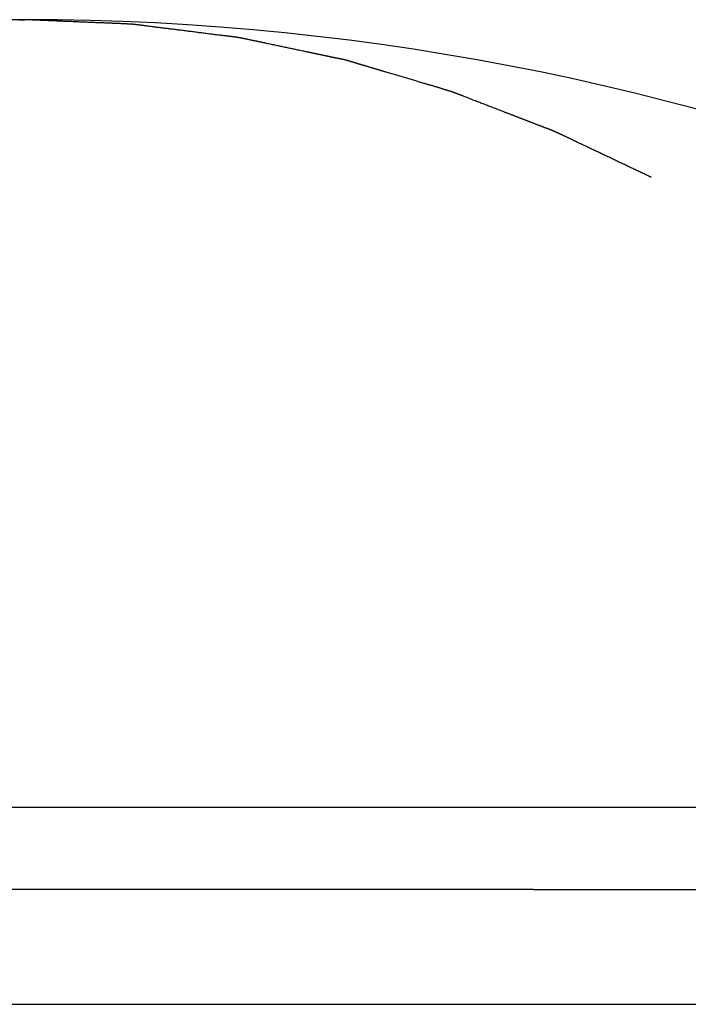
# Model space of a CAD drawing. Extents: x -748 to 1351, y -309 to 1447.
# Drawn here: x -33 to -32, y 169 to 171 of the extents above; entities that cross this region are included whole.
import ezdxf

# ---------------------------------------------------------------- set-up
doc = ezdxf.new("R2010")
doc.units = 0
doc.header["$LTSCALE"] = 20
doc.layers.add('DETAIL', color=5, linetype='CONTINUOUS')
doc.layers.add('OUTLINE', color=3, linetype='CONTINUOUS')

msp = doc.modelspace()

# ---------------------------------------------------------------- linework, layer by layer
at = {"layer": 'DETAIL', "color": 5, "linetype": 'CONTINUOUS'}
for p, q in [((-33.206, 171.3241), (-33.2031, 171.3242)), ((-33.2031, 171.3242), (-33.2002, 171.3243)), ((-33.2002, 171.3243), (-33.1973, 171.3244)), ((-33.1973, 171.3244), (-33.1943, 171.3246)), ((-33.1943, 171.3246), (-33.1914, 171.3247)), ((-33.1885, 171.3246), (-33.1914, 171.3247)), ((-33.1856, 171.3244), (-33.1885, 171.3246)), ((-33.1827, 171.3243), (-33.1856, 171.3244)), ((-33.1798, 171.3242), (-33.1827, 171.3243)), ((-33.1769, 171.3241), (-33.1798, 171.3242)), ((-33.174, 171.3239), (-33.1769, 171.3241)), ((-33.171, 171.3238), (-33.174, 171.3239)), ((-33.1681, 171.3237), (-33.171, 171.3238)), ((-33.1652, 171.3236), (-33.1681, 171.3237)), ((-33.1623, 171.3235), (-33.1652, 171.3236)), ((-33.1594, 171.3233), (-33.1623, 171.3235)), ((-33.1565, 171.3232), (-33.1594, 171.3233)), ((-33.1536, 171.3231), (-33.1565, 171.3232)), ((-33.1507, 171.323), (-33.1536, 171.3231)), ((-33.1477, 171.3229), (-33.1507, 171.323)), ((-33.1448, 171.3227), (-33.1477, 171.3229)), ((-33.1419, 171.3226), (-33.1448, 171.3227)), ((-33.139, 171.3225), (-33.1419, 171.3226)), ((-33.1361, 171.3224), (-33.139, 171.3225)), ((-33.1332, 171.3223), (-33.1361, 171.3224)), ((-33.1303, 171.3221), (-33.1332, 171.3223)), ((-33.1273, 171.322), (-33.1303, 171.3221)), ((-33.1244, 171.3219), (-33.1273, 171.322)), ((-33.1215, 171.3218), (-33.1244, 171.3219)), ((-33.1186, 171.3217), (-33.1215, 171.3218)), ((-33.1157, 171.3215), (-33.1186, 171.3217)), ((-33.1128, 171.3214), (-33.1157, 171.3215)), ((-33.1099, 171.3213), (-33.1128, 171.3214)), ((-33.107, 171.3212), (-33.1099, 171.3213)), ((-33.104, 171.321), (-33.107, 171.3212)), ((-33.1011, 171.3209), (-33.104, 171.321)), ((-33.0982, 171.3208), (-33.1011, 171.3209)), ((-33.0953, 171.3207), (-33.0982, 171.3208)), ((-33.0924, 171.3205), (-33.0953, 171.3207)), ((-33.0895, 171.3204), (-33.0924, 171.3205)), ((-33.0866, 171.3203), (-33.0895, 171.3204)), ((-33.0837, 171.3202), (-33.0866, 171.3203)), ((-33.0807, 171.3201), (-33.0837, 171.3202)), ((-33.0778, 171.3199), (-33.0807, 171.3201)), ((-33.0749, 171.3198), (-33.0778, 171.3199)), ((-33.072, 171.3197), (-33.0749, 171.3198)), ((-33.0691, 171.3196), (-33.072, 171.3197)), ((-33.0662, 171.3194), (-33.0691, 171.3196)), ((-33.0633, 171.3193), (-33.0662, 171.3194)), ((-33.0604, 171.3192), (-33.0633, 171.3193)), ((-33.0575, 171.3191), (-33.0604, 171.3192)), ((-33.0545, 171.3189), (-33.0575, 171.3191)), ((-33.0516, 171.3188), (-33.0545, 171.3189)), ((-33.0487, 171.3187), (-33.0516, 171.3188)), ((-33.0458, 171.3186), (-33.0487, 171.3187)), ((-33.0428, 171.3184), (-33.0458, 171.3186)), ((-33.0399, 171.3183), (-33.0428, 171.3184)), ((-33.037, 171.3182), (-33.0399, 171.3183)), ((-33.0341, 171.3181), (-33.037, 171.3182)), ((-33.0312, 171.3179), (-33.0341, 171.3181)), ((-33.0283, 171.3178), (-33.0312, 171.3179)), ((-33.0255, 171.3177), (-33.0283, 171.3178)), ((-33.0226, 171.3176), (-33.0255, 171.3177)), ((-33.0198, 171.3175), (-33.0226, 171.3176)), ((-33.0169, 171.3173), (-33.0198, 171.3175)), ((-33.014, 171.3172), (-33.0169, 171.3173)), ((-33.011, 171.3171), (-33.014, 171.3172)), ((-33.0079, 171.317), (-33.011, 171.3171)), ((-33.0048, 171.3169), (-33.0079, 171.317)), ((-33.0016, 171.3167), (-33.0048, 171.3169)), ((-32.9985, 171.3166), (-33.0016, 171.3167)), ((-32.9954, 171.3165), (-32.9985, 171.3166)), ((-32.9925, 171.3164), (-32.9954, 171.3165)), ((-32.9899, 171.3163), (-32.9925, 171.3164)), ((-32.9875, 171.3162), (-32.9899, 171.3163)), ((-32.9855, 171.3161), (-32.9875, 171.3162)), ((-32.9838, 171.316), (-32.9855, 171.3161)), ((-32.9823, 171.316), (-32.9838, 171.316)), ((-32.981, 171.3159), (-32.9823, 171.316)), ((-32.9798, 171.3159), (-32.981, 171.3159)), ((-32.9786, 171.3158), (-32.9798, 171.3159)), ((-32.9773, 171.3158), (-32.9786, 171.3158)), ((-32.976, 171.3157), (-32.9773, 171.3158)), ((-32.9747, 171.3157), (-32.976, 171.3157)), ((-32.9732, 171.3156), (-32.9747, 171.3157)), ((-32.9717, 171.3156), (-32.9732, 171.3156)), ((-32.9702, 171.3155), (-32.9717, 171.3156)), ((-32.9687, 171.3154), (-32.9702, 171.3155)), ((-32.9671, 171.3154), (-32.9687, 171.3154)), ((-32.9656, 171.3153), (-32.9671, 171.3154)), ((-32.9642, 171.3153), (-32.9656, 171.3153)), ((-32.9627, 171.3152), (-32.9642, 171.3153)), ((-32.9612, 171.3152), (-32.9627, 171.3152)), ((-32.9598, 171.3151), (-32.9612, 171.3152)), ((-32.9584, 171.315), (-32.9598, 171.3151)), ((-32.9569, 171.315), (-32.9584, 171.315)), ((-32.9555, 171.3149), (-32.9569, 171.315)), ((-32.9541, 171.3149), (-32.9555, 171.3149)), ((-32.9527, 171.3148), (-32.9541, 171.3149)), ((-32.9513, 171.3147), (-32.9527, 171.3148)), ((-32.9498, 171.3147), (-32.9513, 171.3147)), ((-32.9483, 171.3146), (-32.9498, 171.3147)), ((-32.9468, 171.3145), (-32.9483, 171.3146)), ((-32.9452, 171.3145), (-32.9468, 171.3145)), ((-32.9436, 171.3144), (-32.9452, 171.3145)), ((-32.942, 171.3143), (-32.9436, 171.3144)), ((-32.9405, 171.3142), (-32.942, 171.3143)), ((-32.9391, 171.3142), (-32.9405, 171.3142)), ((-32.9377, 171.3141), (-32.9391, 171.3142)), ((-32.9366, 171.314), (-32.9377, 171.3141)), ((-32.9355, 171.314), (-32.9366, 171.314)), ((-32.9347, 171.3139), (-32.9355, 171.314)), ((-32.9339, 171.3139), (-32.9347, 171.3139)), ((-32.9333, 171.3139), (-32.9339, 171.3139)), ((-32.9327, 171.3138), (-32.9333, 171.3139)), ((-32.9321, 171.3138), (-32.9327, 171.3138)), ((-32.9315, 171.3138), (-32.9321, 171.3138)), ((-32.9308, 171.3137), (-32.9315, 171.3138)), ((-32.9301, 171.3137), (-32.9308, 171.3137)), ((-32.9294, 171.3137), (-32.9301, 171.3137)), ((-32.9286, 171.3136), (-32.9294, 171.3137)), ((-32.9279, 171.3136), (-32.9286, 171.3136)), ((-32.9271, 171.3135), (-32.9279, 171.3136)), ((-32.9264, 171.3135), (-32.9271, 171.3135)), ((-32.9256, 171.3134), (-32.9264, 171.3135)), ((-32.9249, 171.3134), (-32.9256, 171.3134)), ((-32.9241, 171.3133), (-32.9249, 171.3134)), ((-32.9234, 171.3133), (-32.9241, 171.3133)), ((-32.9227, 171.3132), (-32.9234, 171.3133)), ((-32.922, 171.3132), (-32.9227, 171.3132)), ((-32.9213, 171.3131), (-32.922, 171.3132)), ((-32.9205, 171.3131), (-32.9213, 171.3131)), ((-32.9198, 171.313), (-32.9205, 171.3131)), ((-32.9191, 171.313), (-32.9198, 171.313)), ((-32.9183, 171.3129), (-32.9191, 171.313)), ((-32.9176, 171.3129), (-32.9183, 171.3129)), ((-32.9169, 171.3128), (-32.9176, 171.3129)), ((-32.9162, 171.3127), (-32.9169, 171.3128)), ((-32.9154, 171.3127), (-32.9162, 171.3127)), ((-32.9147, 171.3126), (-32.9154, 171.3127)), ((-32.914, 171.3125), (-32.9147, 171.3126)), ((-32.9132, 171.3125), (-32.914, 171.3125)), ((-32.9125, 171.3124), (-32.9132, 171.3125)), ((-32.9118, 171.3123), (-32.9125, 171.3124)), ((-32.911, 171.3123), (-32.9118, 171.3123)), ((-32.9103, 171.3122), (-32.911, 171.3123)), ((-32.9096, 171.3121), (-32.9103, 171.3122)), ((-32.9089, 171.312), (-32.9096, 171.3121)), ((-32.9081, 171.312), (-32.9089, 171.312)), ((-32.9074, 171.3119), (-32.9081, 171.312)), ((-32.9067, 171.3118), (-32.9074, 171.3119)), ((-32.9059, 171.3117), (-32.9067, 171.3118)), ((-32.9052, 171.3116), (-32.9059, 171.3117)), ((-32.9045, 171.3115), (-32.9052, 171.3116)), ((-32.9037, 171.3115), (-32.9045, 171.3115)), ((-32.903, 171.3114), (-32.9037, 171.3115)), ((-32.9023, 171.3113), (-32.903, 171.3114)), ((-32.9015, 171.3112), (-32.9023, 171.3113)), ((-32.9008, 171.3111), (-32.9015, 171.3112)), ((-32.9001, 171.311), (-32.9008, 171.3111)), ((-32.8994, 171.3109), (-32.9001, 171.311)), ((-32.8987, 171.3108), (-32.8994, 171.3109)), ((-32.898, 171.3107), (-32.8987, 171.3108)), ((-32.8973, 171.3106), (-32.898, 171.3107)), ((-32.8965, 171.3105), (-32.8973, 171.3106)), ((-32.8957, 171.3104), (-32.8965, 171.3105)), ((-32.8949, 171.3103), (-32.8957, 171.3104)), ((-32.8941, 171.3102), (-32.8949, 171.3103)), ((-32.8932, 171.3101), (-32.8941, 171.3102)), ((-32.8925, 171.31), (-32.8932, 171.3101)), ((-32.8917, 171.3099), (-32.8925, 171.31)), ((-32.8911, 171.3098), (-32.8917, 171.3099)), ((-32.8906, 171.3097), (-32.8911, 171.3098)), ((-32.8902, 171.3097), (-32.8906, 171.3097)), ((-32.8899, 171.3096), (-32.8902, 171.3097)), ((-32.8895, 171.3096), (-32.8899, 171.3096)), ((-32.889, 171.3095), (-32.8895, 171.3096)), ((-32.8882, 171.3094), (-32.889, 171.3095)), ((-32.8871, 171.3093), (-32.8882, 171.3094)), ((-32.8855, 171.3091), (-32.8871, 171.3093)), ((-32.8834, 171.3088), (-32.8855, 171.3091)), ((-32.8809, 171.3084), (-32.8834, 171.3088)), ((-32.878, 171.3081), (-32.8809, 171.3084)), ((-32.8749, 171.3076), (-32.878, 171.3081)), ((-32.8716, 171.3072), (-32.8749, 171.3076)), ((-32.8683, 171.3068), (-32.8716, 171.3072)), ((-32.865, 171.3063), (-32.8683, 171.3068)), ((-32.8619, 171.3059), (-32.865, 171.3063)), ((-32.8589, 171.3056), (-32.8619, 171.3059)), ((-32.8559, 171.3052), (-32.8589, 171.3056)), ((-32.8531, 171.3048), (-32.8559, 171.3052)), ((-32.8502, 171.3045), (-32.8531, 171.3048)), ((-32.8474, 171.3041), (-32.8502, 171.3045)), ((-32.8446, 171.3038), (-32.8474, 171.3041)), ((-32.8417, 171.3034), (-32.8446, 171.3038)), ((-32.8388, 171.303), (-32.8417, 171.3034)), ((-32.8359, 171.3027), (-32.8388, 171.303)), ((-32.833, 171.3023), (-32.8359, 171.3027)), ((-32.8301, 171.302), (-32.833, 171.3023)), ((-32.8271, 171.3016), (-32.8301, 171.302)), ((-32.8242, 171.3012), (-32.8271, 171.3016)), ((-32.8212, 171.3009), (-32.8242, 171.3012)), ((-32.8183, 171.3005), (-32.8212, 171.3009)), ((-32.8154, 171.3002), (-32.8183, 171.3005)), ((-32.8125, 171.2998), (-32.8154, 171.3002)), ((-32.8095, 171.2995), (-32.8125, 171.2998)), ((-32.8066, 171.2991), (-32.8095, 171.2995)), ((-32.8037, 171.2987), (-32.8066, 171.2991)), ((-32.8008, 171.2984), (-32.8037, 171.2987)), ((-32.7979, 171.298), (-32.8008, 171.2984)), ((-32.795, 171.2977), (-32.7979, 171.298)), ((-32.792, 171.2973), (-32.795, 171.2977)), ((-32.7891, 171.2969), (-32.792, 171.2973)), ((-32.7862, 171.2966), (-32.7891, 171.2969)), ((-32.7833, 171.2962), (-32.7862, 171.2966)), ((-32.7804, 171.2958), (-32.7833, 171.2962)), ((-32.7774, 171.2955), (-32.7804, 171.2958)), ((-32.7745, 171.2951), (-32.7774, 171.2955)), ((-32.7716, 171.2947), (-32.7745, 171.2951)), ((-32.7687, 171.2943), (-32.7716, 171.2947)), ((-32.7658, 171.294), (-32.7687, 171.2943)), ((-32.7628, 171.2936), (-32.7658, 171.294)), ((-32.7599, 171.2932), (-32.7628, 171.2936)), ((-32.757, 171.2928), (-32.7599, 171.2932)), ((-32.7541, 171.2925), (-32.757, 171.2928)), ((-32.7512, 171.2921), (-32.7541, 171.2925)), ((-32.7483, 171.2917), (-32.7512, 171.2921)), ((-32.7453, 171.2913), (-32.7483, 171.2917)), ((-32.7424, 171.291), (-32.7453, 171.2913)), ((-32.7395, 171.2906), (-32.7424, 171.291)), ((-32.7365, 171.2902), (-32.7395, 171.2906)), ((-32.7336, 171.2898), (-32.7365, 171.2902)), ((-32.7306, 171.2895), (-32.7336, 171.2898)), ((-32.7277, 171.2891), (-32.7306, 171.2895)), ((-32.7248, 171.2887), (-32.7277, 171.2891)), ((-32.722, 171.2883), (-32.7248, 171.2887)), ((-32.7191, 171.288), (-32.722, 171.2883)), ((-32.7163, 171.2876), (-32.7191, 171.288)), ((-32.7135, 171.2873), (-32.7163, 171.2876)), ((-32.7106, 171.2869), (-32.7135, 171.2873)), ((-32.7077, 171.2865), (-32.7106, 171.2869)), ((-32.7047, 171.2862), (-32.7077, 171.2865)), ((-32.7015, 171.2858), (-32.7047, 171.2862)), ((-32.6982, 171.2854), (-32.7015, 171.2858)), ((-32.6949, 171.285), (-32.6982, 171.2854)), ((-32.6917, 171.2846), (-32.6949, 171.285)), ((-32.6885, 171.2842), (-32.6917, 171.2846)), ((-32.6857, 171.2839), (-32.6885, 171.2842)), ((-32.6831, 171.2836), (-32.6857, 171.2839)), ((-32.6811, 171.2834), (-32.6831, 171.2836)), ((-32.6795, 171.2832), (-32.6811, 171.2834)), ((-32.6784, 171.283), (-32.6795, 171.2832)), ((-32.6776, 171.283), (-32.6784, 171.283)), ((-32.677, 171.2829), (-32.6776, 171.283)), ((-32.6767, 171.2828), (-32.677, 171.2829)), ((-32.6763, 171.2828), (-32.6767, 171.2828)), ((-32.6759, 171.2828), (-32.6763, 171.2828)), ((-32.6754, 171.2827), (-32.6759, 171.2828)), ((-32.6748, 171.2826), (-32.6754, 171.2827)), ((-32.6741, 171.2826), (-32.6748, 171.2826)), ((-32.6733, 171.2825), (-32.6741, 171.2826)), ((-32.6725, 171.2824), (-32.6733, 171.2825)), ((-32.6717, 171.2823), (-32.6725, 171.2824)), ((-32.6708, 171.2822), (-32.6717, 171.2823)), ((-32.67, 171.2821), (-32.6708, 171.2822)), ((-32.6693, 171.282), (-32.67, 171.2821)), ((-32.6685, 171.2819), (-32.6693, 171.282)), ((-32.6678, 171.2818), (-32.6685, 171.2819)), ((-32.6671, 171.2817), (-32.6678, 171.2818)), ((-32.6664, 171.2816), (-32.6671, 171.2817)), ((-32.6657, 171.2815), (-32.6664, 171.2816)), ((-32.665, 171.2815), (-32.6657, 171.2815)), ((-32.6643, 171.2814), (-32.665, 171.2815)), ((-32.6636, 171.2813), (-32.6643, 171.2814)), ((-32.6628, 171.2812), (-32.6636, 171.2813)), ((-32.6621, 171.2811), (-32.6628, 171.2812)), ((-32.6613, 171.281), (-32.6621, 171.2811)), ((-32.6606, 171.2809), (-32.6613, 171.281)), ((-32.6599, 171.2808), (-32.6606, 171.2809)), ((-32.6591, 171.2807), (-32.6599, 171.2808)), ((-32.6584, 171.2806), (-32.6591, 171.2807)), ((-32.6577, 171.2805), (-32.6584, 171.2806)), ((-32.657, 171.2804), (-32.6577, 171.2805)), ((-32.6562, 171.2803), (-32.657, 171.2804)), ((-32.6555, 171.2801), (-32.6562, 171.2803)), ((-32.6548, 171.28), (-32.6555, 171.2801)), ((-32.6541, 171.2799), (-32.6548, 171.28)), ((-32.6533, 171.2798), (-32.6541, 171.2799)), ((-32.6526, 171.2797), (-32.6533, 171.2798)), ((-32.6519, 171.2796), (-32.6526, 171.2797)), ((-32.6511, 171.2795), (-32.6519, 171.2796)), ((-32.6504, 171.2793), (-32.6511, 171.2795)), ((-32.6497, 171.2792), (-32.6504, 171.2793)), ((-32.649, 171.2791), (-32.6497, 171.2792)), ((-32.6482, 171.279), (-32.649, 171.2791)), ((-32.6475, 171.2788), (-32.6482, 171.279)), ((-32.6468, 171.2787), (-32.6475, 171.2788)), ((-32.646, 171.2786), (-32.6468, 171.2787)), ((-32.6453, 171.2784), (-32.646, 171.2786)), ((-32.6446, 171.2783), (-32.6453, 171.2784)), ((-32.6439, 171.2782), (-32.6446, 171.2783)), ((-32.6432, 171.2781), (-32.6439, 171.2782)), ((-32.6424, 171.2779), (-32.6432, 171.2781)), ((-32.6417, 171.2778), (-32.6424, 171.2779)), ((-32.641, 171.2776), (-32.6417, 171.2778)), ((-32.6402, 171.2775), (-32.641, 171.2776)), ((-32.6395, 171.2774), (-32.6402, 171.2775)), ((-32.6387, 171.2772), (-32.6395, 171.2774)), ((-32.638, 171.2771), (-32.6387, 171.2772)), ((-32.6372, 171.2769), (-32.638, 171.2771)), ((-32.6365, 171.2768), (-32.6372, 171.2769)), ((-32.6358, 171.2766), (-32.6365, 171.2768)), ((-32.6352, 171.2765), (-32.6358, 171.2766)), ((-32.6345, 171.2764), (-32.6352, 171.2765)), ((-32.634, 171.2763), (-32.6345, 171.2764)), ((-32.6333, 171.2762), (-32.634, 171.2763)), ((-32.6327, 171.276), (-32.6333, 171.2762)), ((-32.6319, 171.2759), (-32.6327, 171.276)), ((-32.6311, 171.2757), (-32.6319, 171.2759)), ((-32.6301, 171.2755), (-32.6311, 171.2757)), ((-32.6289, 171.2753), (-32.6301, 171.2755)), ((-32.6276, 171.275), (-32.6289, 171.2753)), ((-32.6262, 171.2747), (-32.6276, 171.275)), ((-32.6246, 171.2744), (-32.6262, 171.2747)), ((-32.6231, 171.2741), (-32.6246, 171.2744)), ((-32.6215, 171.2738), (-32.6231, 171.2741)), ((-32.6199, 171.2734), (-32.6215, 171.2738)), ((-32.6184, 171.2731), (-32.6199, 171.2734)), ((-32.6169, 171.2728), (-32.6184, 171.2731)), ((-32.6154, 171.2725), (-32.6169, 171.2728)), ((-32.614, 171.2722), (-32.6154, 171.2725)), ((-32.6126, 171.2719), (-32.614, 171.2722)), ((-32.6112, 171.2716), (-32.6126, 171.2719)), ((-32.6098, 171.2713), (-32.6112, 171.2716)), ((-32.6084, 171.271), (-32.6098, 171.2713)), ((-32.6069, 171.2707), (-32.6084, 171.271)), ((-32.6055, 171.2704), (-32.6069, 171.2707)), ((-32.6041, 171.2701), (-32.6055, 171.2704)), ((-32.6026, 171.2698), (-32.6041, 171.2701)), ((-32.6011, 171.2695), (-32.6026, 171.2698)), ((-32.5996, 171.2692), (-32.6011, 171.2695)), ((-32.5981, 171.2688), (-32.5996, 171.2692)), ((-32.5966, 171.2685), (-32.5981, 171.2688)), ((-32.5951, 171.2682), (-32.5966, 171.2685)), ((-32.5936, 171.2679), (-32.5951, 171.2682)), ((-32.5921, 171.2676), (-32.5936, 171.2679)), ((-32.5908, 171.2673), (-32.5921, 171.2676)), ((-32.5895, 171.267), (-32.5908, 171.2673)), ((-32.5883, 171.2667), (-32.5895, 171.267)), ((-32.5871, 171.2665), (-32.5883, 171.2667)), ((-32.5859, 171.2662), (-32.5871, 171.2665)), ((-32.5845, 171.2659), (-32.5859, 171.2662)), ((-32.583, 171.2656), (-32.5845, 171.2659)), ((-32.5813, 171.2652), (-32.583, 171.2656)), ((-32.5793, 171.2648), (-32.5813, 171.2652)), ((-32.577, 171.2643), (-32.5793, 171.2648)), ((-32.5743, 171.2637), (-32.577, 171.2643)), ((-32.5715, 171.2631), (-32.5743, 171.2637)), ((-32.5684, 171.2625), (-32.5715, 171.2631)), ((-32.5653, 171.2618), (-32.5684, 171.2625)), ((-32.5622, 171.2611), (-32.5653, 171.2618)), ((-32.559, 171.2605), (-32.5622, 171.2611)), ((-32.556, 171.2598), (-32.559, 171.2605)), ((-32.553, 171.2592), (-32.556, 171.2598)), ((-32.5501, 171.2586), (-32.553, 171.2592)), ((-32.5473, 171.258), (-32.5501, 171.2586)), ((-32.5444, 171.2574), (-32.5473, 171.258)), ((-32.5416, 171.2568), (-32.5444, 171.2574)), ((-32.5387, 171.2562), (-32.5416, 171.2568)), ((-32.5359, 171.2556), (-32.5387, 171.2562)), ((-32.533, 171.255), (-32.5359, 171.2556)), ((-32.53, 171.2543), (-32.533, 171.255)), ((-32.5271, 171.2537), (-32.53, 171.2543)), ((-32.5242, 171.2531), (-32.5271, 171.2537)), ((-32.5213, 171.2525), (-32.5242, 171.2531)), ((-32.5184, 171.2519), (-32.5213, 171.2525)), ((-32.5156, 171.2513), (-32.5184, 171.2519)), ((-32.5128, 171.2507), (-32.5156, 171.2513)), ((-32.5099, 171.2501), (-32.5128, 171.2507)), ((-32.5071, 171.2495), (-32.5099, 171.2501)), ((-32.5041, 171.2489), (-32.5071, 171.2495)), ((-32.5012, 171.2483), (-32.5041, 171.2489)), ((-32.4981, 171.2477), (-32.5012, 171.2483)), ((-32.495, 171.247), (-32.4981, 171.2477)), ((-32.4918, 171.2463), (-32.495, 171.247)), ((-32.4887, 171.2457), (-32.4918, 171.2463)), ((-32.4857, 171.245), (-32.4887, 171.2457)), ((-32.4828, 171.2444), (-32.4857, 171.245)), ((-32.4802, 171.2439), (-32.4828, 171.2444)), ((-32.4778, 171.2434), (-32.4802, 171.2439)), ((-32.4758, 171.243), (-32.4778, 171.2434)), ((-32.4741, 171.2426), (-32.4758, 171.243)), ((-32.4726, 171.2423), (-32.4741, 171.2426)), ((-32.4713, 171.242), (-32.4726, 171.2423)), ((-32.4701, 171.2418), (-32.4713, 171.242)), ((-32.4689, 171.2415), (-32.4701, 171.2418)), ((-32.4677, 171.2413), (-32.4689, 171.2415)), ((-32.4664, 171.241), (-32.4677, 171.2413)), ((-32.465, 171.2407), (-32.4664, 171.241)), ((-32.4636, 171.2404), (-32.465, 171.2407)), ((-32.4621, 171.2401), (-32.4636, 171.2404)), ((-32.4606, 171.2398), (-32.4621, 171.2401)), ((-32.459, 171.2395), (-32.4606, 171.2398)), ((-32.4575, 171.2392), (-32.459, 171.2395)), ((-32.456, 171.2388), (-32.4575, 171.2392)), ((-32.4546, 171.2385), (-32.456, 171.2388)), ((-32.4531, 171.2382), (-32.4546, 171.2385)), ((-32.4516, 171.2379), (-32.4531, 171.2382)), ((-32.4502, 171.2376), (-32.4516, 171.2379)), ((-32.4488, 171.2373), (-32.4502, 171.2376)), ((-32.4474, 171.237), (-32.4488, 171.2373)), ((-32.446, 171.2367), (-32.4474, 171.237)), ((-32.4446, 171.2364), (-32.446, 171.2367)), ((-32.4431, 171.2361), (-32.4446, 171.2364)), ((-32.4417, 171.2358), (-32.4431, 171.2361)), ((-32.4402, 171.2355), (-32.4417, 171.2358)), ((-32.4388, 171.2352), (-32.4402, 171.2355)), ((-32.4372, 171.2349), (-32.4388, 171.2352)), ((-32.4357, 171.2345), (-32.4372, 171.2349)), ((-32.4341, 171.2342), (-32.4357, 171.2345)), ((-32.4325, 171.2339), (-32.4341, 171.2342)), ((-32.431, 171.2335), (-32.4325, 171.2339)), ((-32.4296, 171.2332), (-32.431, 171.2335)), ((-32.4283, 171.233), (-32.4296, 171.2332)), ((-32.4271, 171.2327), (-32.4283, 171.233)), ((-32.4261, 171.2325), (-32.4271, 171.2327)), ((-32.4252, 171.2323), (-32.4261, 171.2325)), ((-32.4245, 171.2321), (-32.4252, 171.2323)), ((-32.4238, 171.232), (-32.4245, 171.2321)), ((-32.4232, 171.2319), (-32.4238, 171.232)), ((-32.4226, 171.2317), (-32.4232, 171.2319)), ((-32.422, 171.2316), (-32.4226, 171.2317)), ((-32.4214, 171.2315), (-32.422, 171.2316)), ((-32.4207, 171.2313), (-32.4214, 171.2315)), ((-32.42, 171.2312), (-32.4207, 171.2313)), ((-32.4192, 171.231), (-32.42, 171.2312)), ((-32.4185, 171.2308), (-32.4192, 171.231)), ((-32.4177, 171.2307), (-32.4185, 171.2308)), ((-32.4169, 171.2305), (-32.4177, 171.2307)), ((-32.4162, 171.2304), (-32.4169, 171.2305)), ((-32.4155, 171.2302), (-32.4162, 171.2304)), ((-32.4147, 171.2301), (-32.4155, 171.2302)), ((-32.414, 171.2299), (-32.4147, 171.2301)), ((-32.4133, 171.2297), (-32.414, 171.2299)), ((-32.4126, 171.2296), (-32.4133, 171.2297)), ((-32.4119, 171.2294), (-32.4126, 171.2296)), ((-32.4111, 171.2293), (-32.4119, 171.2294)), ((-32.4104, 171.2291), (-32.4111, 171.2293)), ((-32.4097, 171.229), (-32.4104, 171.2291)), ((-32.409, 171.2288), (-32.4097, 171.229)), ((-32.4082, 171.2287), (-32.409, 171.2288)), ((-32.4075, 171.2285), (-32.4082, 171.2287)), ((-32.4068, 171.2284), (-32.4075, 171.2285)), ((-32.4061, 171.2282), (-32.4068, 171.2284)), ((-32.4053, 171.2281), (-32.4061, 171.2282)), ((-32.4046, 171.2279), (-32.4053, 171.2281)), ((-32.4039, 171.2278), (-32.4046, 171.2279)), ((-32.4032, 171.2276), (-32.4039, 171.2278)), ((-32.4024, 171.2275), (-32.4032, 171.2276)), ((-32.4017, 171.2274), (-32.4024, 171.2275)), ((-32.401, 171.2272), (-32.4017, 171.2274)), ((-32.4003, 171.2271), (-32.401, 171.2272)), ((-32.3995, 171.2269), (-32.4003, 171.2271)), ((-32.3988, 171.2268), (-32.3995, 171.2269)), ((-32.3981, 171.2266), (-32.3988, 171.2268)), ((-32.3974, 171.2265), (-32.3981, 171.2266)), ((-32.3966, 171.2264), (-32.3974, 171.2265)), ((-32.3959, 171.2262), (-32.3966, 171.2264)), ((-32.3952, 171.2261), (-32.3959, 171.2262)), ((-32.3944, 171.2259), (-32.3952, 171.2261)), ((-32.3937, 171.2258), (-32.3944, 171.2259)), ((-32.393, 171.2256), (-32.3937, 171.2258)), ((-32.3923, 171.2255), (-32.393, 171.2256)), ((-32.3915, 171.2254), (-32.3923, 171.2255)), ((-32.3908, 171.2252), (-32.3915, 171.2254)), ((-32.3901, 171.2251), (-32.3908, 171.2252)), ((-32.3894, 171.2249), (-32.3901, 171.2251)), ((-32.3886, 171.2248), (-32.3894, 171.2249)), ((-32.3879, 171.2246), (-32.3886, 171.2248)), ((-32.3872, 171.2245), (-32.3879, 171.2246)), ((-32.3865, 171.2243), (-32.3872, 171.2245)), ((-32.3857, 171.2242), (-32.3865, 171.2243)), ((-32.385, 171.224), (-32.3857, 171.2242)), ((-32.3843, 171.2239), (-32.385, 171.224)), ((-32.3836, 171.2237), (-32.3843, 171.2239)), ((-32.3828, 171.2235), (-32.3836, 171.2237)), ((-32.3821, 171.2234), (-32.3828, 171.2235)), ((-32.3814, 171.2232), (-32.3821, 171.2234)), ((-32.3807, 171.2231), (-32.3814, 171.2232)), ((-32.3799, 171.2229), (-32.3807, 171.2231)), ((-32.3792, 171.2227), (-32.3799, 171.2229)), ((-32.3785, 171.2225), (-32.3792, 171.2227)), ((-32.3778, 171.2224), (-32.3785, 171.2225)), ((-32.3771, 171.2222), (-32.3778, 171.2224)), ((-32.3763, 171.222), (-32.3771, 171.2222)), ((-32.3756, 171.2218), (-32.3763, 171.222)), ((-32.3749, 171.2216), (-32.3756, 171.2218)), ((-32.3742, 171.2214), (-32.3749, 171.2216)), ((-32.3735, 171.2213), (-32.3742, 171.2214)), ((-32.3727, 171.2211), (-32.3735, 171.2213)), ((-32.372, 171.2209), (-32.3727, 171.2211)), ((-32.3713, 171.2207), (-32.372, 171.2209)), ((-32.3706, 171.2205), (-32.3713, 171.2207)), ((-32.3699, 171.2203), (-32.3706, 171.2205)), ((-32.3691, 171.22), (-32.3699, 171.2203)), ((-32.3684, 171.2198), (-32.3691, 171.22)), ((-32.3677, 171.2196), (-32.3684, 171.2198)), ((-32.367, 171.2194), (-32.3677, 171.2196)), ((-32.3663, 171.2192), (-32.367, 171.2194)), ((-32.3656, 171.219), (-32.3663, 171.2192)), ((-32.3648, 171.2188), (-32.3656, 171.219)), ((-32.3641, 171.2186), (-32.3648, 171.2188)), ((-32.3634, 171.2183), (-32.3641, 171.2186)), ((-32.3627, 171.2181), (-32.3634, 171.2183)), ((-32.362, 171.2179), (-32.3627, 171.2181)), ((-32.3613, 171.2177), (-32.362, 171.2179)), ((-32.3605, 171.2174), (-32.3613, 171.2177)), ((-32.3598, 171.2172), (-32.3605, 171.2174)), ((-32.3591, 171.217), (-32.3598, 171.2172)), ((-32.3584, 171.2168), (-32.3591, 171.217)), ((-32.3577, 171.2166), (-32.3584, 171.2168)), ((-32.357, 171.2163), (-32.3577, 171.2166)), ((-32.3562, 171.2161), (-32.357, 171.2163)), ((-32.3555, 171.2159), (-32.3562, 171.2161)), ((-32.3548, 171.2157), (-32.3555, 171.2159)), ((-32.3541, 171.2154), (-32.3548, 171.2157)), ((-32.3534, 171.2152), (-32.3541, 171.2154)), ((-32.3527, 171.215), (-32.3534, 171.2152)), ((-32.3519, 171.2148), (-32.3527, 171.215)), ((-32.3512, 171.2145), (-32.3519, 171.2148)), ((-32.3505, 171.2143), (-32.3512, 171.2145)), ((-32.3498, 171.2141), (-32.3505, 171.2143)), ((-32.3491, 171.2139), (-32.3498, 171.2141)), ((-32.3484, 171.2137), (-32.3491, 171.2139)), ((-32.3477, 171.2134), (-32.3484, 171.2137)), ((-32.3469, 171.2132), (-32.3477, 171.2134)), ((-32.3462, 171.213), (-32.3469, 171.2132)), ((-32.3455, 171.2128), (-32.3462, 171.213)), ((-32.3448, 171.2126), (-32.3455, 171.2128)), ((-32.3441, 171.2124), (-32.3448, 171.2126)), ((-32.3433, 171.2121), (-32.3441, 171.2124)), ((-32.3426, 171.2119), (-32.3433, 171.2121)), ((-32.3419, 171.2117), (-32.3426, 171.2119)), ((-32.3412, 171.2115), (-32.3419, 171.2117)), ((-32.3405, 171.2113), (-32.3412, 171.2115)), ((-32.3398, 171.2111), (-32.3405, 171.2113)), ((-32.3391, 171.2109), (-32.3398, 171.2111)), ((-32.3384, 171.2107), (-32.3391, 171.2109)), ((-32.3376, 171.2104), (-32.3384, 171.2107)), ((-32.3369, 171.2102), (-32.3376, 171.2104)), ((-32.3362, 171.21), (-32.3369, 171.2102)), ((-32.3354, 171.2098), (-32.3362, 171.21)), ((-32.3347, 171.2096), (-32.3354, 171.2098)), ((-32.3339, 171.2094), (-32.3347, 171.2096)), ((-32.3332, 171.2091), (-32.3339, 171.2094)), ((-32.3325, 171.2089), (-32.3332, 171.2091)), ((-32.3318, 171.2087), (-32.3325, 171.2089)), ((-32.3311, 171.2085), (-32.3318, 171.2087)), ((-32.3305, 171.2084), (-32.3311, 171.2085)), ((-32.33, 171.2082), (-32.3305, 171.2084)), ((-32.3294, 171.208), (-32.33, 171.2082)), ((-32.3287, 171.2078), (-32.3294, 171.208)), ((-32.328, 171.2076), (-32.3287, 171.2078)), ((-32.3271, 171.2074), (-32.328, 171.2076)), ((-32.3261, 171.2071), (-32.3271, 171.2074)), ((-32.325, 171.2067), (-32.3261, 171.2071)), ((-32.3237, 171.2063), (-32.325, 171.2067)), ((-32.3222, 171.2059), (-32.3237, 171.2063)), ((-32.3207, 171.2055), (-32.3222, 171.2059)), ((-32.3192, 171.205), (-32.3207, 171.2055)), ((-32.3176, 171.2046), (-32.3192, 171.205)), ((-32.3161, 171.2041), (-32.3176, 171.2046)), ((-32.3146, 171.2037), (-32.3161, 171.2041)), ((-32.3131, 171.2032), (-32.3146, 171.2037)), ((-32.3116, 171.2028), (-32.3131, 171.2032)), ((-32.3102, 171.2024), (-32.3116, 171.2028)), ((-32.3088, 171.202), (-32.3102, 171.2024)), ((-32.3074, 171.2016), (-32.3088, 171.202)), ((-32.306, 171.2011), (-32.3074, 171.2016)), ((-32.3046, 171.2007), (-32.306, 171.2011)), ((-32.3032, 171.2003), (-32.3046, 171.2007)), ((-32.3018, 171.1999), (-32.3032, 171.2003)), ((-32.3004, 171.1995), (-32.3018, 171.1999)), ((-32.2989, 171.199), (-32.3004, 171.1995)), ((-32.2975, 171.1986), (-32.2989, 171.199)), ((-32.296, 171.1981), (-32.2975, 171.1986)), ((-32.2945, 171.1977), (-32.296, 171.1981)), ((-32.293, 171.1972), (-32.2945, 171.1977)), ((-32.2915, 171.1968), (-32.293, 171.1972)), ((-32.29, 171.1964), (-32.2915, 171.1968)), ((-32.2886, 171.1959), (-32.29, 171.1964)), ((-32.2872, 171.1955), (-32.2886, 171.1959)), ((-32.286, 171.1951), (-32.2872, 171.1955)), ((-32.2848, 171.1948), (-32.286, 171.1951)), ((-32.2836, 171.1944), (-32.2848, 171.1948)), ((-32.2824, 171.1941), (-32.2836, 171.1944)), ((-32.2811, 171.1937), (-32.2824, 171.1941)), ((-32.2796, 171.1932), (-32.2811, 171.1937)), ((-32.2779, 171.1927), (-32.2796, 171.1932)), ((-32.2759, 171.1921), (-32.2779, 171.1927)), ((-32.2736, 171.1914), (-32.2759, 171.1921)), ((-32.271, 171.1907), (-32.2736, 171.1914)), ((-32.2681, 171.1898), (-32.271, 171.1907)), ((-32.2652, 171.1889), (-32.2681, 171.1898)), ((-32.2621, 171.188), (-32.2652, 171.1889)), ((-32.2589, 171.187), (-32.2621, 171.188)), ((-32.2558, 171.1861), (-32.2589, 171.187)), ((-32.2528, 171.1852), (-32.2558, 171.1861)), ((-32.2499, 171.1843), (-32.2528, 171.1852)), ((-32.247, 171.1835), (-32.2499, 171.1843)), ((-32.2442, 171.1826), (-32.247, 171.1835)), ((-32.2414, 171.1818), (-32.2442, 171.1826)), ((-32.2386, 171.181), (-32.2414, 171.1818)), ((-32.2358, 171.1801), (-32.2386, 171.181)), ((-32.2329, 171.1793), (-32.2358, 171.1801)), ((-32.23, 171.1784), (-32.2329, 171.1793)), ((-32.2272, 171.1776), (-32.23, 171.1784)), ((-32.2243, 171.1767), (-32.2272, 171.1776)), ((-32.2214, 171.1758), (-32.2243, 171.1767)), ((-32.2185, 171.175), (-32.2214, 171.1758)), ((-32.2157, 171.1741), (-32.2185, 171.175)), ((-32.2129, 171.1733), (-32.2157, 171.1741)), ((-32.2101, 171.1725), (-32.2129, 171.1733)), ((-32.2072, 171.1716), (-32.2101, 171.1725)), ((-32.2044, 171.1708), (-32.2072, 171.1716)), ((-32.2015, 171.1699), (-32.2044, 171.1708)), ((-32.1986, 171.1691), (-32.2015, 171.1699)), ((-32.1956, 171.1682), (-32.1986, 171.1691)), ((-32.1925, 171.1673), (-32.1956, 171.1682)), ((-32.1894, 171.1663), (-32.1925, 171.1673)), ((-32.1863, 171.1654), (-32.1894, 171.1663)), ((-32.1833, 171.1645), (-32.1863, 171.1654)), ((-32.1804, 171.1637), (-32.1833, 171.1645)), ((-32.1778, 171.1629), (-32.1804, 171.1637)), ((-32.1755, 171.1623), (-32.1778, 171.1629)), ((-32.1735, 171.1617), (-32.1755, 171.1623)), ((-32.1718, 171.1612), (-32.1735, 171.1617)), ((-32.1703, 171.1607), (-32.1718, 171.1612)), ((-32.169, 171.1604), (-32.1703, 171.1607)), ((-32.1678, 171.16), (-32.169, 171.1604)), ((-32.1667, 171.1597), (-32.1678, 171.16)), ((-32.1654, 171.1593), (-32.1667, 171.1597)), ((-32.1642, 171.1589), (-32.1654, 171.1593)), ((-32.1628, 171.1585), (-32.1642, 171.1589)), ((-32.1614, 171.1581), (-32.1628, 171.1585)), ((-32.1599, 171.1577), (-32.1614, 171.1581)), ((-32.1584, 171.1572), (-32.1599, 171.1577)), ((-32.1569, 171.1568), (-32.1584, 171.1572)), ((-32.1554, 171.1564), (-32.1569, 171.1568)), ((-32.1539, 171.1559), (-32.1554, 171.1564)), ((-32.1525, 171.1555), (-32.1539, 171.1559)), ((-32.151, 171.1551), (-32.1525, 171.1555)), ((-32.1496, 171.1546), (-32.151, 171.1551)), ((-32.1482, 171.1542), (-32.1496, 171.1546)), ((-32.1468, 171.1538), (-32.1482, 171.1542)), ((-32.1454, 171.1534), (-32.1468, 171.1538)), ((-32.144, 171.153), (-32.1454, 171.1534)), ((-32.1426, 171.1526), (-32.144, 171.153)), ((-32.1412, 171.1521), (-32.1426, 171.1526)), ((-32.1397, 171.1517), (-32.1412, 171.1521)), ((-32.1383, 171.1513), (-32.1397, 171.1517)), ((-32.1368, 171.1508), (-32.1383, 171.1513)), ((-32.1353, 171.1504), (-32.1368, 171.1508)), ((-32.1338, 171.1499), (-32.1353, 171.1504)), ((-32.1322, 171.1494), (-32.1338, 171.1499)), ((-32.1307, 171.149), (-32.1322, 171.1494)), ((-32.1292, 171.1485), (-32.1307, 171.149)), ((-32.1277, 171.1481), (-32.1292, 171.1485)), ((-32.1264, 171.1477), (-32.1277, 171.1481)), ((-32.1253, 171.1473), (-32.1264, 171.1477)), ((-32.1243, 171.147), (-32.1253, 171.1473)), ((-32.1234, 171.1468), (-32.1243, 171.147)), ((-32.1227, 171.1465), (-32.1234, 171.1468)), ((-32.1221, 171.1463), (-32.1227, 171.1465)), ((-32.1215, 171.1461), (-32.1221, 171.1463)), ((-32.1209, 171.146), (-32.1215, 171.1461)), ((-32.1203, 171.1458), (-32.1209, 171.146)), ((-32.1196, 171.1456), (-32.1203, 171.1458)), ((-32.119, 171.1454), (-32.1196, 171.1456)), ((-32.1182, 171.1451), (-32.119, 171.1454)), ((-32.1175, 171.1449), (-32.1182, 171.1451)), ((-32.1168, 171.1447), (-32.1175, 171.1449)), ((-32.116, 171.1444), (-32.1168, 171.1447)), ((-32.1153, 171.1442), (-32.116, 171.1444)), ((-32.1145, 171.144), (-32.1153, 171.1442)), ((-32.1138, 171.1437), (-32.1145, 171.144)), ((-32.1131, 171.1435), (-32.1138, 171.1437)), ((-32.1124, 171.1433), (-32.1131, 171.1435)), ((-32.1117, 171.143), (-32.1124, 171.1433)), ((-32.111, 171.1428), (-32.1117, 171.143)), ((-32.1103, 171.1426), (-32.111, 171.1428)), ((-32.1096, 171.1423), (-32.1103, 171.1426)), ((-32.1088, 171.1421), (-32.1096, 171.1423)), ((-32.1081, 171.1419), (-32.1088, 171.1421)), ((-32.1074, 171.1416), (-32.1081, 171.1419)), ((-32.1067, 171.1414), (-32.1074, 171.1416)), ((-32.106, 171.1411), (-32.1067, 171.1414)), ((-32.1053, 171.1409), (-32.106, 171.1411)), ((-32.1046, 171.1407), (-32.1053, 171.1409)), ((-32.1039, 171.1404), (-32.1046, 171.1407)), ((-32.1031, 171.1402), (-32.1039, 171.1404)), ((-32.1024, 171.1399), (-32.1031, 171.1402)), ((-32.1017, 171.1397), (-32.1024, 171.1399)), ((-32.101, 171.1394), (-32.1017, 171.1397)), ((-32.1003, 171.1392), (-32.101, 171.1394)), ((-32.0996, 171.1389), (-32.1003, 171.1392)), ((-32.0989, 171.1386), (-32.0996, 171.1389)), ((-32.0982, 171.1384), (-32.0989, 171.1386)), ((-32.0975, 171.1381), (-32.0982, 171.1384)), ((-32.0968, 171.1379), (-32.0975, 171.1381)), ((-32.096, 171.1376), (-32.0968, 171.1379)), ((-32.0953, 171.1373), (-32.096, 171.1376)), ((-32.0946, 171.1371), (-32.0953, 171.1373)), ((-32.0939, 171.1368), (-32.0946, 171.1371)), ((-32.0932, 171.1365), (-32.0939, 171.1368)), ((-32.0925, 171.1363), (-32.0932, 171.1365)), ((-32.0918, 171.136), (-32.0925, 171.1363)), ((-32.0911, 171.1357), (-32.0918, 171.136)), ((-32.0904, 171.1355), (-32.0911, 171.1357)), ((-32.0897, 171.1352), (-32.0904, 171.1355)), ((-32.089, 171.1349), (-32.0897, 171.1352)), ((-32.0883, 171.1347), (-32.089, 171.1349)), ((-32.0876, 171.1344), (-32.0883, 171.1347)), ((-32.0869, 171.1341), (-32.0876, 171.1344)), ((-32.0862, 171.1338), (-32.0869, 171.1341)), ((-32.0854, 171.1335), (-32.0862, 171.1338)), ((-32.0846, 171.1332), (-32.0854, 171.1335)), ((-32.0838, 171.1329), (-32.0846, 171.1332)), ((-32.083, 171.1326), (-32.0838, 171.1329)), ((-32.0823, 171.1323), (-32.083, 171.1326)), ((-32.0816, 171.132), (-32.0823, 171.1323)), ((-32.081, 171.1318), (-32.0816, 171.132)), ((-32.0805, 171.1316), (-32.081, 171.1318)), ((-32.0801, 171.1314), (-32.0805, 171.1316)), ((-32.0798, 171.1313), (-32.0801, 171.1314)), ((-32.0794, 171.1311), (-32.0798, 171.1313)), ((-32.0789, 171.1309), (-32.0794, 171.1311)), ((-32.0782, 171.1306), (-32.0789, 171.1309)), ((-32.0771, 171.1302), (-32.0782, 171.1306)), ((-32.0756, 171.1296), (-32.0771, 171.1302)), ((-32.0735, 171.1288), (-32.0756, 171.1296)), ((-32.0711, 171.1278), (-32.0735, 171.1288)), ((-32.0683, 171.1267), (-32.0711, 171.1278)), ((-32.0653, 171.1255), (-32.0683, 171.1267)), ((-32.0621, 171.1243), (-32.0653, 171.1255)), ((-32.0589, 171.123), (-32.0621, 171.1243)), ((-32.0558, 171.1218), (-32.0589, 171.123)), ((-32.0527, 171.1206), (-32.0558, 171.1218)), ((-32.0498, 171.1195), (-32.0527, 171.1206)), ((-32.047, 171.1184), (-32.0498, 171.1195)), ((-32.0442, 171.1173), (-32.047, 171.1184)), ((-32.0415, 171.1162), (-32.0442, 171.1173)), ((-32.0387, 171.1152), (-32.0415, 171.1162)), ((-32.036, 171.1141), (-32.0387, 171.1152)), ((-32.0332, 171.1131), (-32.036, 171.1141)), ((-32.0304, 171.112), (-32.0332, 171.1131)), ((-32.0275, 171.1109), (-32.0304, 171.112)), ((-32.0247, 171.1098), (-32.0275, 171.1109)), ((-32.0218, 171.1087), (-32.0247, 171.1098)), ((-32.019, 171.1076), (-32.0218, 171.1087)), ((-32.0162, 171.1065), (-32.019, 171.1076)), ((-32.0134, 171.1054), (-32.0162, 171.1065)), ((-32.0106, 171.1044), (-32.0134, 171.1054)), ((-32.0079, 171.1033), (-32.0106, 171.1044)), ((-32.0051, 171.1023), (-32.0079, 171.1033)), ((-32.0022, 171.1012), (-32.0051, 171.1023)), ((-31.9993, 171.1001), (-32.0022, 171.1012)), ((-31.9964, 171.0989), (-31.9993, 171.1001)), ((-31.9933, 171.0978), (-31.9964, 171.0989)), ((-31.9902, 171.0966), (-31.9933, 171.0978)), ((-31.9872, 171.0954), (-31.9902, 171.0966)), ((-31.9842, 171.0943), (-31.9872, 171.0954)), ((-31.9814, 171.0932), (-31.9842, 171.0943)), ((-31.9789, 171.0922), (-31.9814, 171.0932)), ((-31.9766, 171.0914), (-31.9789, 171.0922)), ((-31.9746, 171.0906), (-31.9766, 171.0914)), ((-31.9729, 171.09), (-31.9746, 171.0906)), ((-31.9715, 171.0894), (-31.9729, 171.09)), ((-31.9702, 171.0889), (-31.9715, 171.0894)), ((-31.969, 171.0885), (-31.9702, 171.0889)), ((-31.9678, 171.088), (-31.969, 171.0885)), ((-31.9667, 171.0875), (-31.9678, 171.088)), ((-31.9654, 171.0871), (-31.9667, 171.0875)), ((-31.964, 171.0865), (-31.9654, 171.0871)), ((-31.9626, 171.086), (-31.964, 171.0865)), ((-31.9612, 171.0854), (-31.9626, 171.086)), ((-31.9597, 171.0849), (-31.9612, 171.0854)), ((-31.9582, 171.0843), (-31.9597, 171.0849)), ((-31.9567, 171.0837), (-31.9582, 171.0843)), ((-31.9553, 171.0832), (-31.9567, 171.0837)), ((-31.9539, 171.0826), (-31.9553, 171.0832)), ((-31.9524, 171.0821), (-31.9539, 171.0826)), ((-31.951, 171.0815), (-31.9524, 171.0821)), ((-31.9496, 171.081), (-31.951, 171.0815)), ((-31.9482, 171.0804), (-31.9496, 171.081)), ((-31.9468, 171.0799), (-31.9482, 171.0804)), ((-31.9454, 171.0794), (-31.9468, 171.0799)), ((-31.944, 171.0788), (-31.9454, 171.0794)), ((-31.9426, 171.0783), (-31.944, 171.0788)), ((-31.9412, 171.0777), (-31.9426, 171.0783)), ((-31.9398, 171.0772), (-31.9412, 171.0777)), ((-31.9384, 171.0766), (-31.9398, 171.0772)), ((-31.9369, 171.0761), (-31.9384, 171.0766)), ((-31.9355, 171.0755), (-31.9369, 171.0761)), ((-31.9341, 171.075), (-31.9355, 171.0755)), ((-31.9327, 171.0744), (-31.9341, 171.075)), ((-31.9313, 171.0739), (-31.9327, 171.0744)), ((-31.9299, 171.0733), (-31.9313, 171.0739)), ((-31.9285, 171.0728), (-31.9299, 171.0733)), ((-31.9271, 171.0722), (-31.9285, 171.0728)), ((-31.9257, 171.0717), (-31.9271, 171.0722)), ((-31.9242, 171.0711), (-31.9257, 171.0717)), ((-31.9228, 171.0706), (-31.9242, 171.0711)), ((-31.9214, 171.07), (-31.9228, 171.0706)), ((-31.92, 171.0695), (-31.9214, 171.07)), ((-31.9186, 171.0689), (-31.92, 171.0695)), ((-31.9172, 171.0684), (-31.9186, 171.0689)), ((-31.9158, 171.0678), (-31.9172, 171.0684)), ((-31.9144, 171.0673), (-31.9158, 171.0678)), ((-31.913, 171.0667), (-31.9144, 171.0673)), ((-31.9116, 171.0662), (-31.913, 171.0667)), ((-31.9102, 171.0656), (-31.9116, 171.0662)), ((-31.9087, 171.0651), (-31.9102, 171.0656)), ((-31.9073, 171.0645), (-31.9087, 171.0651)), ((-31.9059, 171.064), (-31.9073, 171.0645)), ((-31.9045, 171.0634), (-31.9059, 171.064)), ((-31.9031, 171.0629), (-31.9045, 171.0634)), ((-31.9016, 171.0623), (-31.9031, 171.0629)), ((-31.9002, 171.0618), (-31.9016, 171.0623)), ((-31.8988, 171.0612), (-31.9002, 171.0618)), ((-31.8974, 171.0607), (-31.8988, 171.0612)), ((-31.8961, 171.0602), (-31.8974, 171.0607)), ((-31.8947, 171.0596), (-31.8961, 171.0602)), ((-31.8933, 171.0591), (-31.8947, 171.0596)), ((-31.8919, 171.0586), (-31.8933, 171.0591)), ((-31.8905, 171.058), (-31.8919, 171.0586)), ((-31.889, 171.0575), (-31.8905, 171.058)), ((-31.8875, 171.0569), (-31.889, 171.0575)), ((-31.886, 171.0563), (-31.8875, 171.0569)), ((-31.8844, 171.0557), (-31.886, 171.0563)), ((-31.8829, 171.0551), (-31.8844, 171.0557)), ((-31.8814, 171.0546), (-31.8829, 171.0551)), ((-31.88, 171.054), (-31.8814, 171.0546)), ((-31.8787, 171.0535), (-31.88, 171.054)), ((-31.8776, 171.0531), (-31.8787, 171.0535)), ((-31.8766, 171.0527), (-31.8776, 171.0531)), ((-31.8757, 171.0524), (-31.8766, 171.0527)), ((-31.875, 171.0521), (-31.8757, 171.0524)), ((-31.8744, 171.0519), (-31.875, 171.0521)), ((-31.8738, 171.0517), (-31.8744, 171.0519)), ((-31.8732, 171.0515), (-31.8738, 171.0517)), ((-31.8726, 171.0512), (-31.8732, 171.0515)), ((-31.8719, 171.051), (-31.8726, 171.0512)), ((-31.8713, 171.0507), (-31.8719, 171.051)), ((-31.8706, 171.0505), (-31.8713, 171.0507)), ((-31.8698, 171.0502), (-31.8706, 171.0505)), ((-31.8691, 171.0499), (-31.8698, 171.0502)), ((-31.8683, 171.0496), (-31.8691, 171.0499)), ((-31.8676, 171.0493), (-31.8683, 171.0496)), ((-31.8669, 171.0491), (-31.8676, 171.0493)), ((-31.8661, 171.0488), (-31.8669, 171.0491)), ((-31.8654, 171.0485), (-31.8661, 171.0488)), ((-31.8647, 171.0483), (-31.8654, 171.0485)), ((-31.864, 171.048), (-31.8647, 171.0483)), ((-31.8633, 171.0477), (-31.864, 171.048)), ((-31.8626, 171.0474), (-31.8633, 171.0477)), ((-31.8619, 171.0472), (-31.8626, 171.0474)), ((-31.8612, 171.0469), (-31.8619, 171.0472)), ((-31.8605, 171.0466), (-31.8612, 171.0469)), ((-31.8598, 171.0463), (-31.8605, 171.0466)), ((-31.8591, 171.0461), (-31.8598, 171.0463)), ((-31.8584, 171.0458), (-31.8591, 171.0461)), ((-31.8577, 171.0455), (-31.8584, 171.0458)), ((-31.857, 171.0452), (-31.8577, 171.0455)), ((-31.8563, 171.045), (-31.857, 171.0452)), ((-31.8556, 171.0447), (-31.8563, 171.045)), ((-31.8549, 171.0444), (-31.8556, 171.0447)), ((-31.8542, 171.0441), (-31.8549, 171.0444)), ((-31.8535, 171.0438), (-31.8542, 171.0441)), ((-31.8528, 171.0435), (-31.8535, 171.0438)), ((-31.8521, 171.0433), (-31.8528, 171.0435)), ((-31.8514, 171.043), (-31.8521, 171.0433)), ((-31.8508, 171.0427), (-31.8514, 171.043)), ((-31.8501, 171.0424), (-31.8508, 171.0427)), ((-31.8494, 171.0421), (-31.8501, 171.0424)), ((-31.8487, 171.0418), (-31.8494, 171.0421)), ((-31.848, 171.0415), (-31.8487, 171.0418)), ((-31.8473, 171.0412), (-31.848, 171.0415)), ((-31.8467, 171.0409), (-31.8473, 171.0412)), ((-31.846, 171.0406), (-31.8467, 171.0409)), ((-31.8453, 171.0404), (-31.846, 171.0406)), ((-31.8446, 171.0401), (-31.8453, 171.0404)), ((-31.844, 171.0398), (-31.8446, 171.0401)), ((-31.8433, 171.0395), (-31.844, 171.0398)), ((-31.8426, 171.0392), (-31.8433, 171.0395)), ((-31.842, 171.0389), (-31.8426, 171.0392)), ((-31.8413, 171.0386), (-31.842, 171.0389)), ((-31.8406, 171.0383), (-31.8413, 171.0386)), ((-31.84, 171.038), (-31.8406, 171.0383)), ((-31.8393, 171.0377), (-31.84, 171.038)), ((-31.8386, 171.0374), (-31.8393, 171.0377)), ((-31.8379, 171.0371), (-31.8386, 171.0374)), ((-31.8372, 171.0367), (-31.8379, 171.0371)), ((-31.8365, 171.0364), (-31.8372, 171.0367)), ((-31.8358, 171.0361), (-31.8365, 171.0364)), ((-31.8352, 171.0358), (-31.8358, 171.0361)), ((-31.8345, 171.0355), (-31.8352, 171.0358)), ((-31.8339, 171.0352), (-31.8345, 171.0355)), ((-31.8334, 171.035), (-31.8339, 171.0352)), ((-31.8328, 171.0347), (-31.8334, 171.035)), ((-31.8323, 171.0345), (-31.8328, 171.0347)), ((-31.8317, 171.0342), (-31.8323, 171.0345)), ((-31.831, 171.0339), (-31.8317, 171.0342)), ((-31.8302, 171.0335), (-31.831, 171.0339)), ((-31.8293, 171.0331), (-31.8302, 171.0335)), ((-31.8283, 171.0326), (-31.8293, 171.0331)), ((-31.8271, 171.0321), (-31.8283, 171.0326)), ((-31.8258, 171.0314), (-31.8271, 171.0321)), ((-31.8244, 171.0308), (-31.8258, 171.0314)), ((-31.823, 171.0301), (-31.8244, 171.0308)), ((-31.8215, 171.0295), (-31.823, 171.0301)), ((-31.8201, 171.0288), (-31.8215, 171.0295)), ((-31.8187, 171.0281), (-31.8201, 171.0288)), ((-31.8174, 171.0275), (-31.8187, 171.0281)), ((-31.8161, 171.0269), (-31.8174, 171.0275)), ((-31.8148, 171.0263), (-31.8161, 171.0269)), ((-31.8135, 171.0257), (-31.8148, 171.0263)), ((-31.8122, 171.0251), (-31.8135, 171.0257)), ((-31.8109, 171.0245), (-31.8122, 171.0251)), ((-31.8097, 171.0238), (-31.8109, 171.0245)), ((-31.8084, 171.0232), (-31.8097, 171.0238)), ((-31.8071, 171.0226), (-31.8084, 171.0232)), ((-31.8058, 171.022), (-31.8071, 171.0226)), ((-31.8045, 171.0214), (-31.8058, 171.022)), ((-31.8031, 171.0207), (-31.8045, 171.0214)), ((-31.8018, 171.0201), (-31.8031, 171.0207)), ((-31.8004, 171.0194), (-31.8018, 171.0201)), ((-31.7991, 171.0188), (-31.8004, 171.0194)), ((-31.7977, 171.0181), (-31.7991, 171.0188)), ((-31.7964, 171.0175), (-31.7977, 171.0181)), ((-31.7951, 171.0169), (-31.7964, 171.0175)), ((-31.7938, 171.0163), (-31.7951, 171.0169)), ((-31.7927, 171.0157), (-31.7938, 171.0163)), ((-31.7916, 171.0152), (-31.7927, 171.0157)), ((-31.7905, 171.0147), (-31.7916, 171.0152)), ((-31.7894, 171.0142), (-31.7905, 171.0147)), ((-31.7882, 171.0136), (-31.7894, 171.0142)), ((-31.7869, 171.013), (-31.7882, 171.0136)), ((-31.7853, 171.0122), (-31.7869, 171.013)), ((-31.7835, 171.0113), (-31.7853, 171.0122)), ((-31.7814, 171.0103), (-31.7835, 171.0113)), ((-31.7791, 171.0092), (-31.7814, 171.0103)), ((-31.7765, 171.008), (-31.7791, 171.0092)), ((-31.7738, 171.0067), (-31.7765, 171.008)), ((-31.7709, 171.0053), (-31.7738, 171.0067)), ((-31.7681, 171.004), (-31.7709, 171.0053)), ((-31.7653, 171.0026), (-31.7681, 171.004)), ((-31.7625, 171.0013), (-31.7653, 171.0026)), ((-31.7598, 171), (-31.7625, 171.0013)), ((-31.7572, 170.9988), (-31.7598, 171)), ((-31.7546, 170.9976), (-31.7572, 170.9988)), ((-31.7521, 170.9963), (-31.7546, 170.9976)), ((-31.7495, 170.9951), (-31.7521, 170.9963)), ((-31.747, 170.9939), (-31.7495, 170.9951)), ((-31.7444, 170.9927), (-31.747, 170.9939)), ((-31.7418, 170.9914), (-31.7444, 170.9927)), ((-31.7392, 170.9902), (-31.7418, 170.9914)), ((-31.7365, 170.989), (-31.7392, 170.9902)), ((-31.7339, 170.9877), (-31.7365, 170.989)), ((-31.7313, 170.9865), (-31.7339, 170.9877)), ((-31.7286, 170.9852), (-31.7313, 170.9865)), ((-31.726, 170.984), (-31.7286, 170.9852)), ((-31.7234, 170.9827), (-31.726, 170.984)), ((-31.7208, 170.9815), (-31.7234, 170.9827)), ((-31.7182, 170.9802), (-31.7208, 170.9815)), ((-31.7155, 170.979), (-31.7182, 170.9802)), ((-31.7129, 170.9778), (-31.7155, 170.979)), ((-31.7103, 170.9765), (-31.7129, 170.9778)), ((-31.7077, 170.9753), (-31.7103, 170.9765)), ((-31.7051, 170.974), (-31.7077, 170.9753)), ((-31.7025, 170.9728), (-31.7051, 170.974)), ((-31.6998, 170.9716), (-31.7025, 170.9728)), ((-31.6972, 170.9703), (-31.6998, 170.9716)), ((-31.6946, 170.9691), (-31.6972, 170.9703)), ((-31.692, 170.9678), (-31.6946, 170.9691)), ((-31.6894, 170.9666), (-31.692, 170.9678)), ((-31.6868, 170.9653), (-31.6894, 170.9666)), ((-31.6841, 170.9641), (-31.6868, 170.9653)), ((-31.6815, 170.9629), (-31.6841, 170.9641)), ((-31.6789, 170.9616), (-31.6815, 170.9629)), ((-31.6763, 170.9604), (-31.6789, 170.9616)), ((-31.6737, 170.9591), (-31.6763, 170.9604)), ((-31.6711, 170.9579), (-31.6737, 170.9591)), ((-31.6684, 170.9566), (-31.6711, 170.9579)), ((-31.6658, 170.9554), (-31.6684, 170.9566)), ((-31.6632, 170.9542), (-31.6658, 170.9554)), ((-31.6606, 170.9529), (-31.6632, 170.9542)), ((-31.658, 170.9517), (-31.6606, 170.9529)), ((-31.6554, 170.9504), (-31.658, 170.9517)), ((-31.6527, 170.9492), (-31.6554, 170.9504)), ((-31.6501, 170.9479), (-31.6527, 170.9492)), ((-31.6475, 170.9467), (-31.6501, 170.9479)), ((-31.6449, 170.9455), (-31.6475, 170.9467)), ((-31.6423, 170.9442), (-31.6449, 170.9455)), ((-31.6397, 170.943), (-31.6423, 170.9442)), ((-31.6371, 170.9417), (-31.6397, 170.943)), ((-31.6344, 170.9405), (-31.6371, 170.9417)), ((-31.6318, 170.9392), (-31.6344, 170.9405)), ((-31.6292, 170.938), (-31.6318, 170.9392)), ((-31.6266, 170.9367), (-31.6292, 170.938)), ((-31.624, 170.9355), (-31.6266, 170.9367)), ((-31.6214, 170.9343), (-31.624, 170.9355)), ((-31.6187, 170.933), (-31.6214, 170.9343)), ((-31.6161, 170.9318), (-31.6187, 170.933)), ((-31.6135, 170.9305), (-31.6161, 170.9318)), ((-31.6109, 170.9293), (-31.6135, 170.9305)), ((-31.6083, 170.928), (-31.6109, 170.9293)), ((-31.6057, 170.9268), (-31.6083, 170.928)), ((-31.6031, 170.9256), (-31.6057, 170.9268)), ((-31.6004, 170.9243), (-31.6031, 170.9256)), ((-28.4914, 169.3247), (-37.8914, 169.3247)), ((-183.4137, 168.8247), (-28.4914, 168.8247))]:
    msp.add_line(p, q, dxfattribs=at)
msp.add_arc((-33.1914, 164.8022), 6.5225, 43.8974, 136.1026, dxfattribs=at)
at = {"layer": 'OUTLINE', "color": 3, "linetype": 'CONTINUOUS'}
for q in [(-34.4856, 169.1161), (-29.4428, 169.1161)]:
    msp.add_line((-31.9007, 169.1161), q, dxfattribs=at)

doc.saveas('drawing.dxf')
